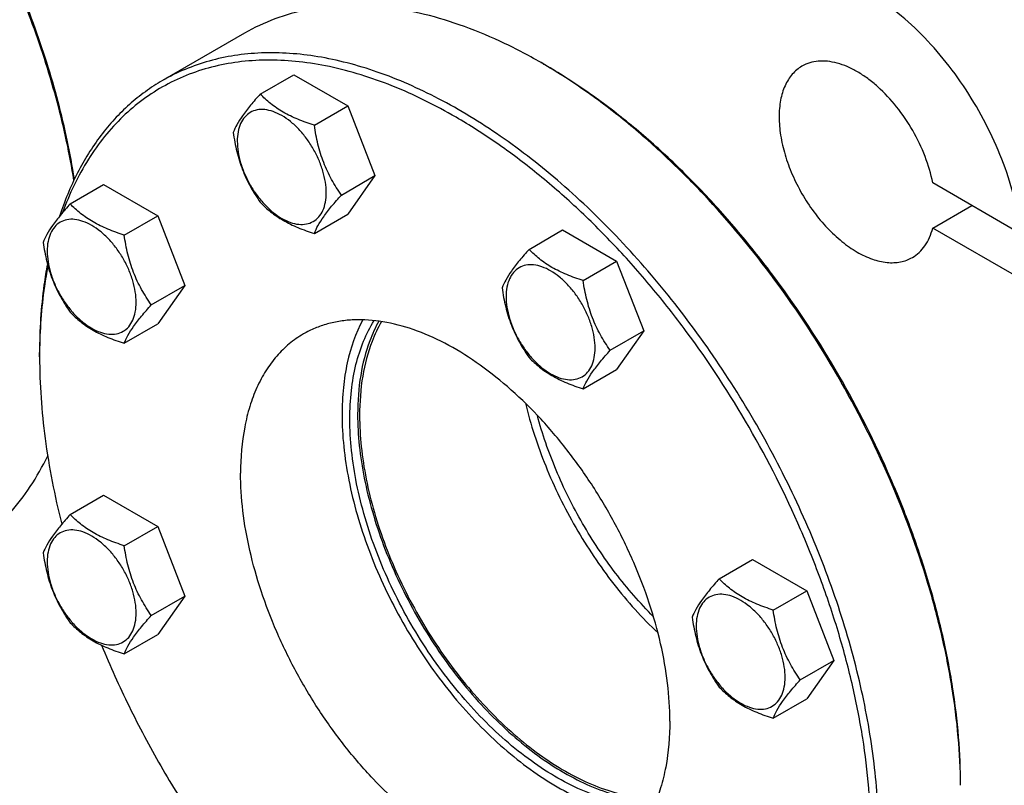
# Model space of a CAD drawing. Units: millimetres. Extents: x 0 to 4200, y -3 to 2970.
# Drawn here: x 2888 to 3066, y 1437 to 1576 of the extents above; entities that cross this region are included whole.
import ezdxf

# ---------------------------------------------------------------- set-up
doc = ezdxf.new("R2010")
doc.units = ezdxf.units.MM
doc.header["$LTSCALE"] = 231
doc.layers.get('0').update_dxf_attribs({"linetype": 'CONTINUOUS'})

msp = doc.modelspace()

# ---------------------------------------------------------------- linework, layer by layer
at = {"color": 7, "linetype": 'Continuous'}
for p, q in [((2928.561, 1573.517), (2913.712, 1564.944)), ((2983.02, 1567.784), (2982.313, 1568.192)), ((2931.434, 1562.513), (2937.502, 1566.016)), ((2937.502, 1566.016), (2947.3, 1560.36)), ((2941.232, 1556.856), (2947.3, 1560.36)), ((2947.3, 1560.36), (2952.199, 1547.733)), ((2946.131, 1544.23), (2952.199, 1547.733)), ((2952.199, 1547.733), (2947.3, 1540.764)), ((2896.992, 1542.627), (2903.06, 1546.131)), ((2903.06, 1546.131), (2912.858, 1540.474)), ((3069.319, 1537.148), (3053.28, 1546.408)), ((3053.28, 1538.243), (3060.351, 1542.326)), ((2906.79, 1536.971), (2912.858, 1540.474)), ((2912.858, 1540.474), (2917.757, 1527.848)), ((2941.232, 1537.26), (2947.3, 1540.764)), ((2980.141, 1534.392), (2986.21, 1537.896)), ((2986.21, 1537.896), (2996.008, 1532.239)), ((3069.639, 1528.798), (3053.28, 1538.243)), ((2989.939, 1528.735), (2996.008, 1532.239)), ((2996.008, 1532.239), (3000.907, 1519.612)), ((2911.689, 1524.344), (2917.757, 1527.848)), ((2917.757, 1527.848), (2912.858, 1520.878)), ((2906.79, 1517.375), (2912.858, 1520.878)), ((2994.838, 1516.109), (3000.907, 1519.612)), ((3000.907, 1519.612), (2996.008, 1512.643)), ((2891.447, 1514.915), (2891.447, 1515.732)), ((2989.939, 1509.139), (2996.008, 1512.643)), ((2896.992, 1486.384), (2903.06, 1489.888)), ((2903.06, 1489.888), (2912.858, 1484.231)), ((2906.79, 1480.728), (2912.858, 1484.231)), ((2912.858, 1484.231), (2917.757, 1471.605)), ((3014.583, 1474.738), (3020.651, 1478.241)), ((3020.651, 1478.241), (3030.449, 1472.584)), ((3024.381, 1469.081), (3030.449, 1472.584)), ((3030.449, 1472.584), (3035.348, 1459.958)), ((2911.689, 1468.101), (2917.757, 1471.605)), ((2917.757, 1471.605), (2912.858, 1464.635)), ((2906.79, 1461.131), (2912.858, 1464.635)), ((3029.28, 1456.455), (3035.348, 1459.958)), ((3035.348, 1459.958), (3030.449, 1452.988)), ((3024.381, 1449.485), (3030.449, 1452.988))]:
    msp.add_line(p, q, dxfattribs=at)
for centre, radius, start, end in [((2931.282, 1479.808), 102.058, 59.54147, 59.99877), ((2991.065, 1514.917), 99.618, 179.53022, 180.00051)]:
    msp.add_arc(centre, radius, start, end, dxfattribs=at)
for points, knots in [([(2897.675, 1546.92), (2896.917, 1551.626), (2894.851, 1561.162), (2890.345, 1575.334), (2884.445, 1589.444), (2877.275, 1603.197), (2868.983, 1616.309), (2859.741, 1628.507), (2849.742, 1639.538), (2842.527, 1646.126), (2838.835, 1649.153)], [0, 0, 0, 0, 0.1188622, 0.2428496, 0.3703968, 0.4997781, 0.6291888, 0.7568227, 0.8809504, 1, 1, 1, 1]), ([(2897.762, 1547.11), (2897.021, 1551.812), (2894.984, 1561.345), (2890.504, 1575.516), (2884.617, 1589.628), (2877.447, 1603.381), (2869.146, 1616.485), (2859.888, 1628.664), (2849.871, 1639.658), (2842.641, 1646.212), (2838.943, 1649.217)], [0, 0, 0, 0, 0.1187755, 0.2427631, 0.3703706, 0.4998395, 0.6293296, 0.7569999, 0.881089, 1, 1, 1, 1]), ([(3069.319, 1537.148), (3069.059, 1539.273), (3068.225, 1543.608), (3066.188, 1550.041), (3063.386, 1556.425), (3059.906, 1562.561), (3055.855, 1568.261), (3051.357, 1573.35), (3046.551, 1577.671), (3043.098, 1580.047), (3041.355, 1581.054)], [0, 0, 0, 0, 0.1196643, 0.2459499, 0.3764835, 0.508606, 0.6395565, 0.7666488, 0.8874538, 1, 1, 1, 1]), ([(2982.313, 1568.192), (2979.888, 1569.592), (2975.048, 1572.126), (2967.665, 1575.148), (2960.413, 1577.262), (2953.362, 1578.445), (2946.576, 1578.682), (2940.121, 1577.962), (2934.066, 1576.287), (2930.324, 1574.535), (2928.561, 1573.517)], [0, 0, 0, 0, 0.1486054, 0.2894997, 0.4227227, 0.5486426, 0.6680007, 0.7819385, 0.8919874, 1, 1, 1, 1]), ([(3043.476, 1427.96), (3043.476, 1432.42), (3042.872, 1441.629), (3040.386, 1455.611), (3036.344, 1469.937), (3030.832, 1484.303), (3023.969, 1498.402), (3015.899, 1511.935), (3006.797, 1524.613), (2996.854, 1536.165), (2986.283, 1546.346), (2975.305, 1554.94), (2964.151, 1561.764), (2954.704, 1565.94), (2947.284, 1568.203), (2940.307, 1569.694), (2933.417, 1570.199), (2926.826, 1569.581), (2922.186, 1568.591), (2917.79, 1567.071), (2915.033, 1565.707), (2913.712, 1564.944)], [0, 0, 0, 0, 0.0623807, 0.128716, 0.1983052, 0.2702782, 0.3436517, 0.4173796, 0.4904003, 0.5616833, 0.6302772, 0.6953617, 0.7563066, 0.8127415, 0.8392659, 0.8646879, 0.9124609, 0.9351047, 0.9571092, 0.9786688, 1, 1, 1, 1]), ([(2966.908, 1558.307), (2963.179, 1560.468), (2955.755, 1564.164), (2946.057, 1567.221), (2938.568, 1568.442), (2933.238, 1568.756), (2928.103, 1568.485), (2923.195, 1567.628), (2918.546, 1566.189), (2914.186, 1564.175), (2910.143, 1561.6), (2906.446, 1558.48), (2903.115, 1554.836), (2899.119, 1549.211), (2896.848, 1544.418), (2895.627, 1541.069)], [0, 0, 0, 0, 0.1511197, 0.2897106, 0.3545856, 0.4167596, 0.4765745, 0.5344734, 0.5909922, 0.6467408, 0.7023726, 0.7585482, 0.8158965, 0.8749822, 1, 1, 1, 1]), ([(3053.28, 1546.408), (3052.958, 1548.033), (3051.985, 1551.304), (3049.767, 1555.952), (3046.88, 1560.226), (3044.015, 1563.304), (3041.546, 1565.32), (3039.696, 1566.544), (3037.843, 1567.491), (3036.016, 1568.142), (3034.244, 1568.487), (3032.557, 1568.514), (3030.984, 1568.22), (3030.027, 1567.806), (3029.587, 1567.552)], [0, 0, 0, 0, 0.1399404, 0.2866508, 0.4335371, 0.57398, 0.6400233, 0.7024786, 0.7609791, 0.8153809, 0.8658209, 0.9127762, 0.9571008, 1, 1, 1, 1]), ([(3058.322, 1437.348), (3058.299, 1440.266), (3057.998, 1446.23), (3056.849, 1455.29), (3055.003, 1464.584), (3051.597, 1477.315), (3045.704, 1493.233), (3036.395, 1511.644), (3025.105, 1528.912), (3014.267, 1541.974), (3004.944, 1551.289), (2997.818, 1557.535), (2990.546, 1563.06), (2985.532, 1566.303), (2983.017, 1567.782)], [0, 0, 0, 0, 0.0559964, 0.1144456, 0.1751091, 0.2376948, 0.3672017, 0.4999995, 0.6327974, 0.7623045, 0.8248903, 0.885554, 0.9440034, 1, 1, 1, 1]), ([(3058.325, 1437.351), (3058.325, 1440.264), (3058.067, 1446.224), (3056.969, 1455.284), (3055.164, 1464.589), (3052.668, 1474.048), (3049.506, 1483.571), (3044.415, 1496.298), (3036.606, 1511.767), (3027.115, 1526.264), (3018.638, 1537.036), (3011.972, 1544.536), (3005.028, 1551.427), (2997.873, 1557.643), (2990.575, 1563.124), (2985.543, 1566.327), (2983.02, 1567.784)], [0, 0, 0, 0, 0.0558448, 0.1141921, 0.1748025, 0.2373796, 0.3015818, 0.3670326, 0.5, 0.6329675, 0.6984183, 0.7626205, 0.8251975, 0.8858079, 0.9441553, 1, 1, 1, 1]), ([(3029.587, 1567.552), (3029.259, 1567.362), (3028.628, 1566.922), (3027.795, 1566.103), (3027.079, 1565.13), (3026.267, 1563.602), (3025.597, 1561.336), (3025.356, 1558.291), (3025.649, 1554.953), (3026.466, 1551.442), (3027.773, 1547.888), (3029.523, 1544.421), (3031.65, 1541.172), (3034.075, 1538.262), (3036.707, 1535.8), (3039.451, 1533.877), (3042.209, 1532.564), (3044.506, 1532.01), (3046.235, 1531.95), (3047.436, 1532.084), (3048.563, 1532.395), (3049.259, 1532.721), (3049.587, 1532.911)], [0, 0, 0, 0, 0.0225399, 0.0455047, 0.0692809, 0.0941883, 0.1481718, 0.2085165, 0.2750648, 0.3468697, 0.4224513, 0.5000001, 0.5775489, 0.6531305, 0.7249354, 0.7914837, 0.8518283, 0.9058118, 0.9307191, 0.9544954, 0.9774601, 1, 1, 1, 1]), ([(2913.712, 1564.944), (2912.646, 1564.329), (2910.568, 1562.981), (2907.659, 1560.639), (2904.963, 1557.982), (2901.626, 1553.983), (2898.039, 1548.189), (2895.949, 1543.079), (2895.062, 1540.389)], [0, 0, 0, 0, 0.1172099, 0.2352422, 0.3548909, 0.4768963, 0.730309, 1, 1, 1, 1]), ([(2931.434, 1562.513), (2930.832, 1561.843), (2929.721, 1560.57), (2928.282, 1558.726), (2927.223, 1557.08), (2926.721, 1556.025), (2926.535, 1555.543)], [0, 0, 0, 0, 0.3154009, 0.592108, 0.8188795, 1, 1, 1, 1]), ([(2941.232, 1556.856), (2940.226, 1557.177), (2938.291, 1557.861), (2935.608, 1559.146), (2933.316, 1560.698), (2932.018, 1561.901), (2931.434, 1562.513)], [0, 0, 0, 0, 0.2768189, 0.5376908, 0.7779912, 1, 1, 1, 1]), ([(2943.391, 1544.654), (2943.391, 1545.291), (2943.274, 1546.617), (2942.809, 1548.617), (2942.063, 1550.643), (2941.066, 1552.619), (2939.853, 1554.471), (2938.471, 1556.13), (2936.971, 1557.533), (2935.407, 1558.63), (2933.835, 1559.378), (2932.305, 1559.747), (2930.869, 1559.711), (2929.591, 1559.247), (2928.551, 1558.372), (2927.801, 1557.147), (2927.356, 1555.638), (2927.269, 1554.539), (2927.269, 1553.961)], [0, 0, 0, 0, 0.0665867, 0.138433, 0.214058, 0.2916513, 0.3692445, 0.4448693, 0.5167151, 0.5833013, 0.6436803, 0.6976944, 0.746277, 0.7916498, 0.8370228, 0.8856058, 0.9396204, 1, 1, 1, 1]), ([(3042.062, 1428.138), (3042.057, 1431.047), (3041.789, 1436.995), (3040.682, 1446.037), (3038.872, 1455.321), (3036.375, 1464.757), (3033.215, 1474.256), (3028.132, 1486.949), (3020.34, 1502.377), (3010.875, 1516.839), (3002.424, 1527.587), (2995.777, 1535.073), (2988.854, 1541.953), (2981.719, 1548.163), (2974.442, 1553.643), (2969.424, 1556.848), (2966.908, 1558.307)], [0, 0, 0, 0, 0.055877, 0.1142455, 0.1748663, 0.2374439, 0.3016383, 0.3670745, 0.5000015, 0.6329283, 0.6983643, 0.7625583, 0.8251355, 0.8857557, 0.9441237, 1, 1, 1, 1]), ([(2946.131, 1544.23), (2945.496, 1545.133), (2944.29, 1547.022), (2942.838, 1550.098), (2941.821, 1553.411), (2941.399, 1555.7), (2941.232, 1556.856)], [0, 0, 0, 0, 0.242179, 0.4903486, 0.7437793, 1, 1, 1, 1]), ([(2926.535, 1555.543), (2926.702, 1554.387), (2927.124, 1552.098), (2928.141, 1548.785), (2929.593, 1545.709), (2930.799, 1543.82), (2931.434, 1542.917)], [0, 0, 0, 0, 0.2562207, 0.5096514, 0.757821, 1, 1, 1, 1]), ([(2927.269, 1553.961), (2927.269, 1553.324), (2927.385, 1551.998), (2927.851, 1549.998), (2928.596, 1547.972), (2929.594, 1545.996), (2930.806, 1544.144), (2932.188, 1542.485), (2933.688, 1541.082), (2935.252, 1539.985), (2936.825, 1539.237), (2938.355, 1538.868), (2939.79, 1538.904), (2941.068, 1539.368), (2942.109, 1540.243), (2942.858, 1541.468), (2943.303, 1542.977), (2943.391, 1544.076), (2943.391, 1544.654)], [0, 0, 0, 0, 0.0665867, 0.138433, 0.214058, 0.2916513, 0.3692445, 0.4448693, 0.5167151, 0.5833013, 0.6436803, 0.6976944, 0.746277, 0.7916498, 0.8370228, 0.8856058, 0.9396204, 1, 1, 1, 1]), ([(2941.232, 1537.26), (2941.418, 1537.742), (2941.92, 1538.797), (2942.979, 1540.443), (2944.418, 1542.287), (2945.529, 1543.56), (2946.131, 1544.23)], [0, 0, 0, 0, 0.1811205, 0.407892, 0.6845991, 1, 1, 1, 1]), ([(2896.992, 1542.627), (2896.39, 1541.958), (2895.279, 1540.684), (2893.84, 1538.841), (2892.782, 1537.194), (2892.28, 1536.14), (2892.093, 1535.658)], [0, 0, 0, 0, 0.3154009, 0.592108, 0.8188795, 1, 1, 1, 1]), ([(2906.79, 1536.971), (2905.784, 1537.291), (2903.849, 1537.976), (2901.166, 1539.26), (2898.874, 1540.813), (2897.577, 1542.016), (2896.992, 1542.627)], [0, 0, 0, 0, 0.2768189, 0.5376908, 0.7779912, 1, 1, 1, 1]), ([(2931.434, 1542.917), (2932.018, 1542.305), (2933.316, 1541.102), (2935.608, 1539.55), (2938.291, 1538.265), (2940.226, 1537.581), (2941.232, 1537.26)], [0, 0, 0, 0, 0.2220088, 0.4623092, 0.7231811, 1, 1, 1, 1]), ([(2908.949, 1524.768), (2908.949, 1525.405), (2908.832, 1526.731), (2908.367, 1528.732), (2907.622, 1530.758), (2906.624, 1532.734), (2905.412, 1534.586), (2904.03, 1536.244), (2902.53, 1537.648), (2900.966, 1538.744), (2899.393, 1539.493), (2897.863, 1539.862), (2896.427, 1539.825), (2895.149, 1539.362), (2894.109, 1538.487), (2893.359, 1537.261), (2892.914, 1535.752), (2892.827, 1534.654), (2892.827, 1534.076)], [0, 0, 0, 0, 0.0665867, 0.138433, 0.214058, 0.2916513, 0.3692445, 0.4448693, 0.5167151, 0.5833013, 0.6436803, 0.6976944, 0.746277, 0.7916498, 0.8370228, 0.8856058, 0.9396204, 1, 1, 1, 1]), ([(3049.587, 1532.911), (3050.032, 1533.168), (3050.88, 1533.8), (3051.931, 1535.036), (3052.754, 1536.539), (3053.129, 1537.655), (3053.28, 1538.243)], [0, 0, 0, 0, 0.2319887, 0.4718802, 0.7263269, 1, 1, 1, 1]), ([(2911.689, 1524.344), (2911.054, 1525.248), (2909.849, 1527.136), (2908.396, 1530.213), (2907.379, 1533.526), (2906.958, 1535.815), (2906.79, 1536.971)], [0, 0, 0, 0, 0.242179, 0.4903486, 0.7437793, 1, 1, 1, 1]), ([(2892.093, 1535.658), (2892.261, 1534.502), (2892.682, 1532.213), (2893.699, 1528.9), (2895.152, 1525.823), (2896.357, 1523.935), (2896.992, 1523.031)], [0, 0, 0, 0, 0.2562207, 0.5096514, 0.757821, 1, 1, 1, 1]), ([(2980.141, 1534.392), (2979.54, 1533.723), (2978.429, 1532.449), (2976.99, 1530.606), (2975.931, 1528.959), (2975.429, 1527.904), (2975.242, 1527.422)], [0, 0, 0, 0, 0.3154009, 0.592108, 0.8188795, 1, 1, 1, 1]), ([(2989.939, 1528.735), (2988.934, 1529.056), (2986.999, 1529.741), (2984.315, 1531.025), (2982.023, 1532.577), (2980.726, 1533.78), (2980.141, 1534.392)], [0, 0, 0, 0, 0.2768189, 0.5376908, 0.7779912, 1, 1, 1, 1]), ([(2892.827, 1534.076), (2892.827, 1533.439), (2892.944, 1532.113), (2893.409, 1530.112), (2894.154, 1528.086), (2895.152, 1526.11), (2896.364, 1524.258), (2897.746, 1522.6), (2899.247, 1521.196), (2900.81, 1520.1), (2902.383, 1519.352), (2903.913, 1518.982), (2905.349, 1519.019), (2906.627, 1519.482), (2907.667, 1520.357), (2908.417, 1521.583), (2908.862, 1523.092), (2908.949, 1524.19), (2908.949, 1524.768)], [0, 0, 0, 0, 0.0665867, 0.138433, 0.214058, 0.2916513, 0.3692445, 0.4448693, 0.5167151, 0.5833013, 0.6436803, 0.6976944, 0.746277, 0.7916498, 0.8370228, 0.8856058, 0.9396204, 1, 1, 1, 1]), ([(2892.862, 1531.769), (2892.624, 1530.501), (2891.77, 1525.196), (2891.447, 1519.812), (2891.447, 1515.732)], [0, 0, 0, 0, 0.2402995, 1, 1, 1, 1]), ([(2892.962, 1531.395), (2892.719, 1530.157), (2891.842, 1524.98), (2891.484, 1519.721), (2891.451, 1515.733)], [0, 0, 0, 0, 0.2403358, 1, 1, 1, 1]), ([(2992.099, 1516.533), (2992.099, 1517.17), (2991.982, 1518.496), (2991.517, 1520.496), (2990.771, 1522.523), (2989.774, 1524.499), (2988.561, 1526.35), (2987.179, 1528.009), (2985.679, 1529.412), (2984.115, 1530.509), (2982.542, 1531.257), (2981.013, 1531.626), (2979.577, 1531.59), (2978.299, 1531.126), (2977.258, 1530.251), (2976.509, 1529.026), (2976.064, 1527.517), (2975.976, 1526.418), (2975.976, 1525.841)], [0, 0, 0, 0, 0.0665867, 0.138433, 0.214058, 0.2916513, 0.3692445, 0.4448693, 0.5167151, 0.5833013, 0.6436803, 0.6976944, 0.746277, 0.7916498, 0.8370228, 0.8856058, 0.9396204, 1, 1, 1, 1]), ([(2975.242, 1527.422), (2975.41, 1526.266), (2975.832, 1523.977), (2976.849, 1520.665), (2978.301, 1517.588), (2979.506, 1515.699), (2980.141, 1514.796)], [0, 0, 0, 0, 0.2562207, 0.5096514, 0.757821, 1, 1, 1, 1]), ([(2994.838, 1516.109), (2994.203, 1517.012), (2992.998, 1518.901), (2991.546, 1521.977), (2990.529, 1525.29), (2990.107, 1527.579), (2989.939, 1528.735)], [0, 0, 0, 0, 0.242179, 0.4903486, 0.7437793, 1, 1, 1, 1]), ([(2975.976, 1525.841), (2975.976, 1525.203), (2976.093, 1523.877), (2976.558, 1521.877), (2977.304, 1519.851), (2978.301, 1517.875), (2979.514, 1516.023), (2980.896, 1514.364), (2982.396, 1512.961), (2983.96, 1511.865), (2985.533, 1511.116), (2987.062, 1510.747), (2988.498, 1510.784), (2989.776, 1511.247), (2990.817, 1512.122), (2991.566, 1513.347), (2992.011, 1514.856), (2992.099, 1515.955), (2992.099, 1516.533)], [0, 0, 0, 0, 0.0665867, 0.138433, 0.214058, 0.2916513, 0.3692445, 0.4448693, 0.5167151, 0.5833013, 0.6436803, 0.6976944, 0.746277, 0.7916498, 0.8370228, 0.8856058, 0.9396204, 1, 1, 1, 1]), ([(2906.79, 1517.375), (2906.977, 1517.856), (2907.479, 1518.911), (2908.537, 1520.558), (2909.976, 1522.401), (2911.087, 1523.675), (2911.689, 1524.344)], [0, 0, 0, 0, 0.1811205, 0.407892, 0.6845991, 1, 1, 1, 1]), ([(2896.992, 1523.031), (2897.577, 1522.42), (2898.874, 1521.217), (2901.166, 1519.664), (2903.849, 1518.38), (2905.784, 1517.695), (2906.79, 1517.375)], [0, 0, 0, 0, 0.2220088, 0.4623092, 0.7231811, 1, 1, 1, 1]), ([(3005.646, 1448.985), (3005.646, 1451.267), (3005.337, 1455.978), (3004.065, 1463.131), (3001.997, 1470.461), (2999.177, 1477.811), (2995.665, 1485.025), (2991.537, 1491.949), (2986.879, 1498.435), (2981.793, 1504.345), (2976.384, 1509.554), (2970.768, 1513.951), (2965.06, 1517.443), (2959.377, 1519.955), (2953.833, 1521.428), (2949.337, 1521.758), (2945.964, 1521.442), (2943.59, 1520.935), (2941.341, 1520.158), (2939.93, 1519.46), (2939.255, 1519.07)], [0, 0, 0, 0, 0.0623836, 0.1287221, 0.1983147, 0.2702912, 0.3436682, 0.4173996, 0.4904238, 0.5617102, 0.6303074, 0.695395, 0.7563428, 0.8127804, 0.8646814, 0.9124567, 0.9351016, 0.9571071, 0.9786678, 1, 1, 1, 1]), ([(2950.029, 1521.637), (2948.715, 1519.21), (2947.3, 1515.093), (2946.395, 1509.263), (2946.248, 1506.122), (2946.248, 1504.506)], [0, 0, 0, 0, 0.4680279, 0.7259276, 1, 1, 1, 1]), ([(2947.663, 1503.689), (2947.663, 1505.399), (2947.832, 1508.711), (2948.65, 1513.452), (2950.016, 1517.734), (2951.324, 1520.32), (2952.065, 1521.498)], [0, 0, 0, 0, 0.2762397, 0.5344679, 0.775144, 1, 1, 1, 1]), ([(2952.93, 1521.393), (2952.28, 1520.244), (2950.828, 1517.08), (2949.394, 1511.389), (2949.077, 1506.869), (2949.077, 1504.506)], [0, 0, 0, 0, 0.2264582, 0.594555, 1, 1, 1, 1]), ([(2953.415, 1521.321), (2952.743, 1520.173), (2951.24, 1516.998), (2949.757, 1511.259), (2949.43, 1506.692), (2949.43, 1504.302)], [0, 0, 0, 0, 0.2259931, 0.5938743, 1, 1, 1, 1]), ([(2939.255, 1519.07), (2938.353, 1518.549), (2936.619, 1517.339), (2934.328, 1515.085), (2932.358, 1512.409), (2930.727, 1509.342), (2929.447, 1505.914), (2928.189, 1500.771), (2927.864, 1496.679), (2927.864, 1493.891)], [0, 0, 0, 0, 0.1080476, 0.2181321, 0.3321066, 0.4515032, 0.5774635, 0.7107292, 1, 1, 1, 1]), ([(2891.447, 1514.915), (2891.448, 1509.982), (2892.194, 1499.77), (2894.167, 1489.733), (2895.454, 1484.619)], [0, 0, 0, 0, 0.4833252, 1, 1, 1, 1]), ([(2980.141, 1514.796), (2980.726, 1514.184), (2982.023, 1512.981), (2984.315, 1511.429), (2986.999, 1510.145), (2988.934, 1509.46), (2989.939, 1509.139)], [0, 0, 0, 0, 0.2220088, 0.4623092, 0.7231811, 1, 1, 1, 1]), ([(2989.939, 1509.139), (2990.126, 1509.621), (2990.628, 1510.676), (2991.687, 1512.322), (2993.126, 1514.166), (2994.237, 1515.439), (2994.838, 1516.109)], [0, 0, 0, 0, 0.1811205, 0.407892, 0.6845991, 1, 1, 1, 1]), ([(2979.488, 1506.516), (2980.413, 1502.65), (2982.943, 1494.915), (2988.346, 1483.904), (2995.181, 1473.719), (3000.615, 1467.661), (3003.5, 1464.926)], [0, 0, 0, 0, 0.2453021, 0.5, 0.7546979, 1, 1, 1, 1]), ([(2946.248, 1504.506), (2946.248, 1502.563), (2946.472, 1498.568), (2947.404, 1492.494), (2948.928, 1486.257), (2951.019, 1479.955), (2953.646, 1473.686), (2956.766, 1467.548), (2960.331, 1461.637), (2964.285, 1456.047), (2968.566, 1450.864), (2973.107, 1446.17), (2977.838, 1442.038), (2982.685, 1438.533), (2987.574, 1435.709), (2992.432, 1433.61), (2997.184, 1432.273), (3000.341, 1431.895), (3001.865, 1431.854)], [0, 0, 0, 0, 0.0591447, 0.1215827, 0.186856, 0.2543949, 0.3235485, 0.3936114, 0.4638489, 0.5335206, 0.6019042, 0.66832, 0.7321566, 0.7928995, 0.8501631, 0.9037292, 0.9535906, 1, 1, 1, 1]), ([(2949.077, 1504.506), (2949.077, 1502.622), (2949.295, 1498.746), (2950.205, 1492.854), (2951.692, 1486.804), (2953.732, 1480.692), (2956.293, 1474.615), (2959.335, 1468.67), (2962.808, 1462.949), (2966.659, 1457.545), (2970.826, 1452.543), (2975.242, 1448.022), (2979.84, 1444.054), (2984.545, 1440.701), (2989.286, 1438.016), (2993.991, 1436.043), (2998.587, 1434.815), (3001.635, 1434.501), (3003.103, 1434.488)], [0, 0, 0, 0, 0.0592621, 0.1218418, 0.1872732, 0.2549769, 0.3242908, 0.3944984, 0.4648534, 0.534605, 0.603022, 0.6694179, 0.7331774, 0.7937861, 0.8508641, 0.9042051, 0.9538228, 1, 1, 1, 1]), ([(2949.43, 1504.302), (2949.43, 1502.425), (2949.649, 1498.566), (2950.559, 1492.698), (2952.046, 1486.674), (2954.087, 1480.589), (2956.648, 1474.542), (2959.689, 1468.627), (2963.161, 1462.941), (2967.007, 1457.575), (2971.167, 1452.614), (2975.575, 1448.138), (2980.159, 1444.218), (2984.848, 1440.917), (2989.567, 1438.288), (2994.247, 1436.373), (2998.812, 1435.206), (3001.834, 1434.935), (3003.287, 1434.943)], [0, 0, 0, 0, 0.0593568, 0.1220508, 0.1876096, 0.2554458, 0.3248887, 0.3952122, 0.4656612, 0.5354763, 0.603919, 0.6702975, 0.7339937, 0.7944934, 0.8514213, 0.9045817, 0.9540052, 1, 1, 1, 1]), ([(3002.682, 1467.881), (3000.216, 1470.347), (2995.563, 1475.726), (2989.644, 1484.655), (2984.871, 1494.245), (2982.54, 1500.964), (2981.637, 1504.333)], [0, 0, 0, 0, 0.2460713, 0.5000022, 0.753932, 1, 1, 1, 1]), ([(3002.763, 1433.686), (3001.298, 1433.631), (2998.241, 1433.816), (2993.607, 1434.886), (2988.844, 1436.731), (2984.03, 1439.318), (2979.238, 1442.605), (2974.545, 1446.536), (2970.026, 1451.048), (2965.755, 1456.068), (2961.802, 1461.513), (2958.232, 1467.295), (2955.101, 1473.319), (2952.463, 1479.485), (2950.36, 1485.694), (2948.827, 1491.843), (2947.888, 1497.834), (2947.663, 1501.774), (2947.663, 1503.689)], [0, 0, 0, 0, 0.0456163, 0.0946286, 0.1474017, 0.2040053, 0.2642671, 0.3278229, 0.3941602, 0.4626549, 0.5326037, 0.6032527, 0.6738245, 0.7435441, 0.8116655, 0.8774986, 0.9404389, 1, 1, 1, 1]), ([(2876.961, 1479.176), (2878.644, 1480.147), (2881.884, 1482.39), (2886.197, 1486.539), (2889.942, 1491.442), (2891.99, 1495.094), (2892.914, 1497.014)], [0, 0, 0, 0, 0.2401509, 0.4844389, 0.7366586, 1, 1, 1, 1]), ([(2994.255, 1423.807), (2993.579, 1423.416), (2992.168, 1422.718), (2989.919, 1421.941), (2987.545, 1421.435), (2984.173, 1421.118), (2979.676, 1421.448), (2974.132, 1422.922), (2968.449, 1425.433), (2962.742, 1428.925), (2957.125, 1433.322), (2951.717, 1438.531), (2946.63, 1444.441), (2941.973, 1450.927), (2937.844, 1457.851), (2934.333, 1465.065), (2931.513, 1472.415), (2929.445, 1479.745), (2928.173, 1486.898), (2927.864, 1491.61), (2927.864, 1493.891)], [0, 0, 0, 0, 0.0213322, 0.0428929, 0.0648984, 0.0875433, 0.1353186, 0.1872196, 0.2436572, 0.304605, 0.3696926, 0.4382898, 0.5095762, 0.5826004, 0.6563318, 0.7297088, 0.8016853, 0.8712779, 0.9376164, 1, 1, 1, 1]), ([(2896.992, 1486.384), (2896.39, 1485.715), (2895.279, 1484.441), (2893.84, 1482.598), (2892.782, 1480.951), (2892.28, 1479.896), (2892.093, 1479.415)], [0, 0, 0, 0, 0.3154009, 0.592108, 0.8188795, 1, 1, 1, 1]), ([(2906.79, 1480.728), (2905.784, 1481.048), (2903.849, 1481.733), (2901.166, 1483.017), (2898.874, 1484.57), (2897.577, 1485.772), (2896.992, 1486.384)], [0, 0, 0, 0, 0.2768189, 0.5376908, 0.7779912, 1, 1, 1, 1]), ([(2908.949, 1468.525), (2908.949, 1469.162), (2908.832, 1470.488), (2908.367, 1472.489), (2907.622, 1474.515), (2906.624, 1476.491), (2905.412, 1478.343), (2904.03, 1480.001), (2902.53, 1481.405), (2900.966, 1482.501), (2899.393, 1483.249), (2897.863, 1483.619), (2896.427, 1483.582), (2895.149, 1483.119), (2894.109, 1482.244), (2893.359, 1481.018), (2892.914, 1479.509), (2892.827, 1478.411), (2892.827, 1477.833)], [0, 0, 0, 0, 0.0665867, 0.138433, 0.214058, 0.2916513, 0.3692445, 0.4448693, 0.5167151, 0.5833013, 0.6436803, 0.6976944, 0.746277, 0.7916498, 0.8370228, 0.8856058, 0.9396204, 1, 1, 1, 1]), ([(2892.093, 1479.415), (2892.261, 1478.259), (2892.682, 1475.97), (2893.699, 1472.657), (2895.152, 1469.58), (2896.357, 1467.692), (2896.992, 1466.788)], [0, 0, 0, 0, 0.2562207, 0.5096514, 0.757821, 1, 1, 1, 1]), ([(2911.689, 1468.101), (2911.054, 1469.004), (2909.849, 1470.893), (2908.396, 1473.97), (2907.379, 1477.282), (2906.958, 1479.572), (2906.79, 1480.728)], [0, 0, 0, 0, 0.242179, 0.4903486, 0.7437793, 1, 1, 1, 1]), ([(2892.827, 1477.833), (2892.827, 1477.196), (2892.944, 1475.87), (2893.409, 1473.869), (2894.154, 1471.843), (2895.152, 1469.867), (2896.364, 1468.015), (2897.746, 1466.357), (2899.247, 1464.953), (2900.81, 1463.857), (2902.383, 1463.108), (2903.913, 1462.739), (2905.349, 1462.776), (2906.627, 1463.239), (2907.667, 1464.114), (2908.417, 1465.34), (2908.862, 1466.849), (2908.949, 1467.947), (2908.949, 1468.525)], [0, 0, 0, 0, 0.0665867, 0.138433, 0.214058, 0.2916513, 0.3692445, 0.4448693, 0.5167151, 0.5833013, 0.6436803, 0.6976944, 0.746277, 0.7916498, 0.8370228, 0.8856058, 0.9396204, 1, 1, 1, 1]), ([(3014.583, 1474.738), (3013.982, 1474.068), (3012.871, 1472.795), (3011.431, 1470.951), (3010.373, 1469.305), (3009.871, 1468.25), (3009.684, 1467.768)], [0, 0, 0, 0, 0.3154009, 0.592108, 0.8188795, 1, 1, 1, 1]), ([(3024.381, 1469.081), (3023.375, 1469.401), (3021.44, 1470.086), (3018.757, 1471.37), (3016.465, 1472.923), (3015.168, 1474.126), (3014.583, 1474.738)], [0, 0, 0, 0, 0.2768189, 0.5376908, 0.7779912, 1, 1, 1, 1]), ([(3026.54, 1456.878), (3026.54, 1457.516), (3026.424, 1458.842), (3025.958, 1460.842), (3025.213, 1462.868), (3024.215, 1464.844), (3023.003, 1466.696), (3021.621, 1468.355), (3020.121, 1469.758), (3018.557, 1470.854), (3016.984, 1471.603), (3015.454, 1471.972), (3014.019, 1471.935), (3012.74, 1471.472), (3011.7, 1470.597), (3010.951, 1469.372), (3010.505, 1467.863), (3010.418, 1466.764), (3010.418, 1466.186)], [0, 0, 0, 0, 0.0665867, 0.138433, 0.214058, 0.2916513, 0.3692445, 0.4448693, 0.5167151, 0.5833013, 0.6436803, 0.6976944, 0.746277, 0.7916498, 0.8370228, 0.8856058, 0.9396204, 1, 1, 1, 1]), ([(3029.28, 1456.455), (3028.645, 1457.358), (3027.44, 1459.246), (3025.987, 1462.323), (3024.97, 1465.636), (3024.549, 1467.925), (3024.381, 1469.081)], [0, 0, 0, 0, 0.242179, 0.4903486, 0.7437793, 1, 1, 1, 1]), ([(2896.992, 1466.788), (2897.577, 1466.176), (2898.874, 1464.974), (2901.166, 1463.421), (2903.849, 1462.137), (2905.784, 1461.452), (2906.79, 1461.131)], [0, 0, 0, 0, 0.2220088, 0.4623092, 0.7231811, 1, 1, 1, 1]), ([(2906.79, 1461.131), (2906.977, 1461.613), (2907.479, 1462.668), (2908.537, 1464.315), (2909.976, 1466.158), (2911.087, 1467.432), (2911.689, 1468.101)], [0, 0, 0, 0, 0.1811205, 0.407892, 0.6845991, 1, 1, 1, 1]), ([(3009.684, 1467.768), (3009.852, 1466.612), (3010.273, 1464.323), (3011.29, 1461.01), (3012.743, 1457.934), (3013.948, 1456.045), (3014.583, 1455.142)], [0, 0, 0, 0, 0.2562207, 0.5096514, 0.757821, 1, 1, 1, 1]), ([(3010.418, 1466.186), (3010.418, 1465.549), (3010.535, 1464.223), (3011, 1462.223), (3011.745, 1460.196), (3012.743, 1458.22), (3013.956, 1456.369), (3015.337, 1454.71), (3016.838, 1453.307), (3018.402, 1452.21), (3019.974, 1451.462), (3021.504, 1451.093), (3022.94, 1451.129), (3024.218, 1451.593), (3025.258, 1452.468), (3026.008, 1453.693), (3026.453, 1455.202), (3026.54, 1456.301), (3026.54, 1456.878)], [0, 0, 0, 0, 0.0665867, 0.138433, 0.214058, 0.2916513, 0.3692445, 0.4448693, 0.5167151, 0.5833013, 0.6436803, 0.6976944, 0.746277, 0.7916498, 0.8370228, 0.8856058, 0.9396204, 1, 1, 1, 1]), ([(2902.695, 1462.706), (2904.223, 1458.968), (2907.554, 1451.564), (2913.287, 1440.801), (2919.72, 1430.438), (2924.454, 1423.839), (2926.92, 1420.64)], [0, 0, 0, 0, 0.2488447, 0.4999278, 0.7510472, 1, 1, 1, 1]), ([(3024.381, 1449.485), (3024.568, 1449.967), (3025.07, 1451.021), (3026.128, 1452.668), (3027.568, 1454.511), (3028.679, 1455.785), (3029.28, 1456.455)], [0, 0, 0, 0, 0.1811205, 0.407892, 0.6845991, 1, 1, 1, 1]), ([(3014.583, 1455.142), (3015.168, 1454.53), (3016.465, 1453.327), (3018.757, 1451.774), (3021.44, 1450.49), (3023.375, 1449.805), (3024.381, 1449.485)], [0, 0, 0, 0, 0.2220088, 0.4623092, 0.7231811, 1, 1, 1, 1]), ([(3005.646, 1448.985), (3005.646, 1446.197), (3005.32, 1442.105), (3004.062, 1436.962), (3002.782, 1433.534), (3001.151, 1430.467), (2999.181, 1427.792), (2996.89, 1425.537), (2995.156, 1424.327), (2994.255, 1423.807)], [0, 0, 0, 0, 0.2892708, 0.4225365, 0.5484968, 0.6678934, 0.7818679, 0.8919524, 1, 1, 1, 1])]:
    msp.add_open_spline(points, degree=3, knots=knots, dxfattribs=at)

doc.saveas('drawing.dxf')
